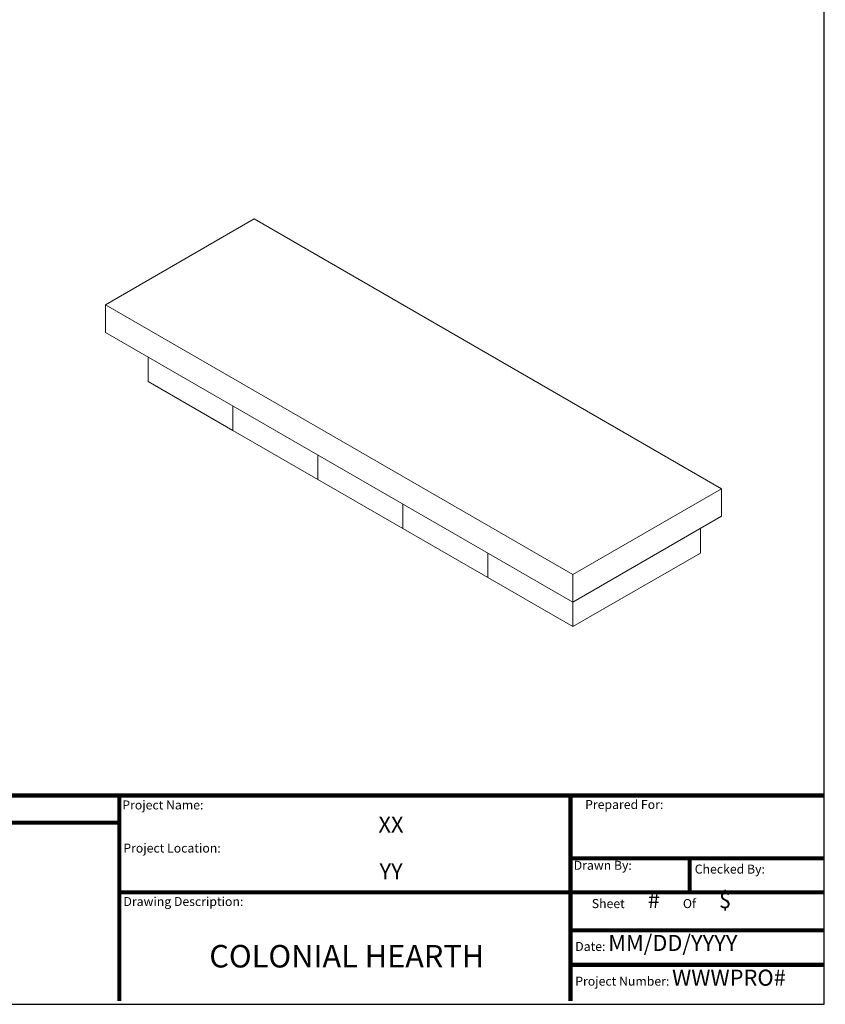
# Model space of a CAD drawing. Units: inches. Extents: x 19 to 223, y 0 to 132.
# Drawn here: x 173 to 223, y 0 to 61 of the extents above; entities that cross this region are included whole.
import ezdxf

# ---------------------------------------------------------------- set-up
doc = ezdxf.new("R2010")
doc.units = ezdxf.units.IN
doc.header["$MEASUREMENT"] = 0
doc.layers.add('HEADING', color=4, linetype='Continuous')
doc.layers.add('TEXT', color=4, linetype='Continuous')
doc.styles.add('cgothic', font='GOTHIC.TTF')

msp = doc.modelspace()

# ---------------------------------------------------------------- linework, layer by layer
at = {"color": 7, "linetype": 'Continuous', "lineweight": 15}
for p, q in [((187.667, 48.905), (178.428, 43.571)), ((216.706, 32.141), (187.667, 48.905)), ((178.428, 43.571), (178.428, 41.856)), ((178.428, 43.571), (207.466, 26.807)), ((178.428, 41.856), (207.466, 25.093)), ((181.068, 40.332), (181.068, 38.808)), ((181.068, 38.808), (186.347, 35.76)), ((186.347, 37.284), (186.347, 35.76)), ((186.347, 37.284), (186.347, 35.76)), ((186.347, 35.76), (191.627, 32.712)), ((191.627, 34.236), (191.627, 32.712)), ((191.627, 34.236), (191.627, 32.712)), ((191.627, 32.712), (196.907, 29.664)), ((207.466, 26.807), (216.706, 32.141)), ((216.706, 32.141), (216.706, 30.427)), ((196.907, 31.189), (196.907, 29.664)), ((196.907, 31.189), (196.907, 29.664)), ((207.466, 25.093), (216.706, 30.427)), ((196.907, 29.664), (202.187, 26.616)), ((215.386, 29.665), (215.386, 28.14)), ((202.187, 28.141), (202.187, 26.616)), ((202.187, 28.141), (202.187, 26.616)), ((207.466, 23.568), (215.386, 28.14)), ((202.187, 26.616), (207.466, 23.568)), ((207.466, 26.807), (207.466, 25.093)), ((207.466, 25.093), (207.466, 23.568))]:
    msp.add_line(p, q, dxfattribs=at)
at = {"color": 7, "lineweight": 30}
msp.add_lwpolyline([(19.069, 0.089), (223.069, 0.089), (223.069, 132.089), (19.069, 132.089)], close=True, dxfattribs=at)
at = {"color": 7, "const_width": 0.255}
msp.add_lwpolyline([(57.143, 13.066), (223.019, 13.066)], dxfattribs=at)
at = {"color": 7}
for points in [[(179.292, 0.289, 0.255, 0.255, 0), (179.292, 13.122, 0.255, 0.255, 0)], [(207.317, 13.122, 0.255, 0.255, 0), (207.317, 0.289, 0.255, 0.255, 0)], [(143.628, 11.375, 0.255, 0.255, 0), (179.292, 11.375, 0.255, 0.255, 0)], [(207.317, 9.159, 0.255, 0.255, 0), (223.019, 9.159, 0.255, 0.255, 0)], [(207.317, 9.159, 0.255, 0.255, 0), (223.019, 9.159, 0.255, 0.255, 0)], [(207.317, 9.159, 0.255, 0.255, 0), (223.019, 9.159, 0.255, 0.255, 0)], [(214.721, 9.159, 0.255, 0.255, 0), (214.721, 7.043, 0.255, 0.255, 0)], [(214.721, 9.159, 0.255, 0.255, 0), (214.721, 7.043, 0.255, 0.255, 0)], [(214.721, 9.159, 0.255, 0.255, 0), (214.721, 7.043, 0.255, 0.255, 0)], [(179.292, 7.043, 0.255, 0.255, 0), (223.019, 7.043, 0.255, 0.255, 0)], [(179.292, 7.043, 0.255, 0.255, 0), (223.019, 7.043, 0.255, 0.255, 0)], [(179.292, 7.043, 0.255, 0.255, 0), (223.019, 7.043, 0.255, 0.255, 0)], [(207.317, 4.685, 0.255, 0.255, 0), (223.019, 4.685, 0.255, 0.255, 0)], [(207.317, 4.685, 0.255, 0.255, 0), (223.019, 4.685, 0.255, 0.255, 0)], [(207.317, 4.685, 0.255, 0.255, 0), (223.019, 4.685, 0.255, 0.255, 0)], [(207.317, 2.54, 0.255, 0.255, 0), (223.019, 2.54, 0.255, 0.255, 0)], [(207.317, 2.54, 0.255, 0.255, 0), (223.019, 2.54, 0.255, 0.255, 0)], [(207.317, 2.54, 0.255, 0.255, 0), (223.019, 2.54, 0.255, 0.255, 0)]]:
    msp.add_lwpolyline(points, format="xyseb", dxfattribs=at)
at = {"layer": 'HEADING', "color": 7}
for points in [[(179.292, 0.289, 0.255, 0.255, 0), (179.292, 13.122, 0.255, 0.255, 0)], [(179.292, 0.289, 0.255, 0.255, 0), (179.292, 13.122, 0.255, 0.255, 0)], [(207.317, 13.122, 0.255, 0.255, 0), (207.317, 0.289, 0.255, 0.255, 0)], [(207.317, 13.122, 0.255, 0.255, 0), (207.317, 0.289, 0.255, 0.255, 0)], [(143.628, 11.375, 0.255, 0.255, 0), (179.292, 11.375, 0.255, 0.255, 0)], [(143.628, 11.375, 0.255, 0.255, 0), (179.292, 11.375, 0.255, 0.255, 0)]]:
    msp.add_lwpolyline(points, format="xyseb", dxfattribs=at)

# ---------------------------------------------------------------- texts
at = {"color": 7, "style": 'cgothic'}
for s, insert, char_height, width, attachment_point in [('Drawn By:', (207.518, 9.009), 0.559, 7.09467, 1), ('Checked By:', (215.035, 8.774), 0.55903, 5.73212, 1), ('Sheet{\\H4.181x;  \\H0.4261x;#\\H2.347x;  \\H0.2392x;Of\\H4.181x;  \\H0.4261x;$ \\C1; }', (212.968, 6.568), 0.55903, 11.84011, 5), ('Date: {\\H1.782x;MM/DD/YYYY}', (207.612, 4.403), 0.55903, 14.75315, 1), ('Project Number: {\\H1.782x;WWWPRO#}', (207.612, 2.244), 0.55903, 14.8941, 1)]:
    msp.add_mtext(s, dxfattribs=dict(at, insert=insert, char_height=char_height, width=width, attachment_point=attachment_point))
at = {"layer": 'HEADING', "color": 7, "char_height": 0.55903, "style": 'cgothic'}
for s, insert, width, attachment_point in [('Project Name:', (179.469, 12.76), 9.22446, 1), ('Prepared For:', (210.654, 12.788), 6.3899, 2), ('Project Location:', (179.532, 10.08), 9.3016, 1), ('Drawing Description:', (179.542, 6.758), 10.7, 1)]:
    msp.add_mtext(s, dxfattribs=dict(at, insert=insert, width=width, attachment_point=attachment_point))
at = {"layer": 'TEXT', "color": 7, "char_height": 0.9961, "attachment_point": 5, "style": 'cgothic'}
for s, insert, width in [('XX', (196.162, 11.131), 20.9559), ('YY', (196.17, 8.23), 18.14474)]:
    msp.add_mtext(s, dxfattribs=dict(at, insert=insert, width=width))
at = {"layer": 'TEXT', "color": 7, "insert": (193.415, 2.897), "char_height": 1.4, "width": 19.60982, "attachment_point": 5}
msp.add_mtext('COLONIAL HEARTH', dxfattribs=at)

doc.saveas('drawing.dxf')
